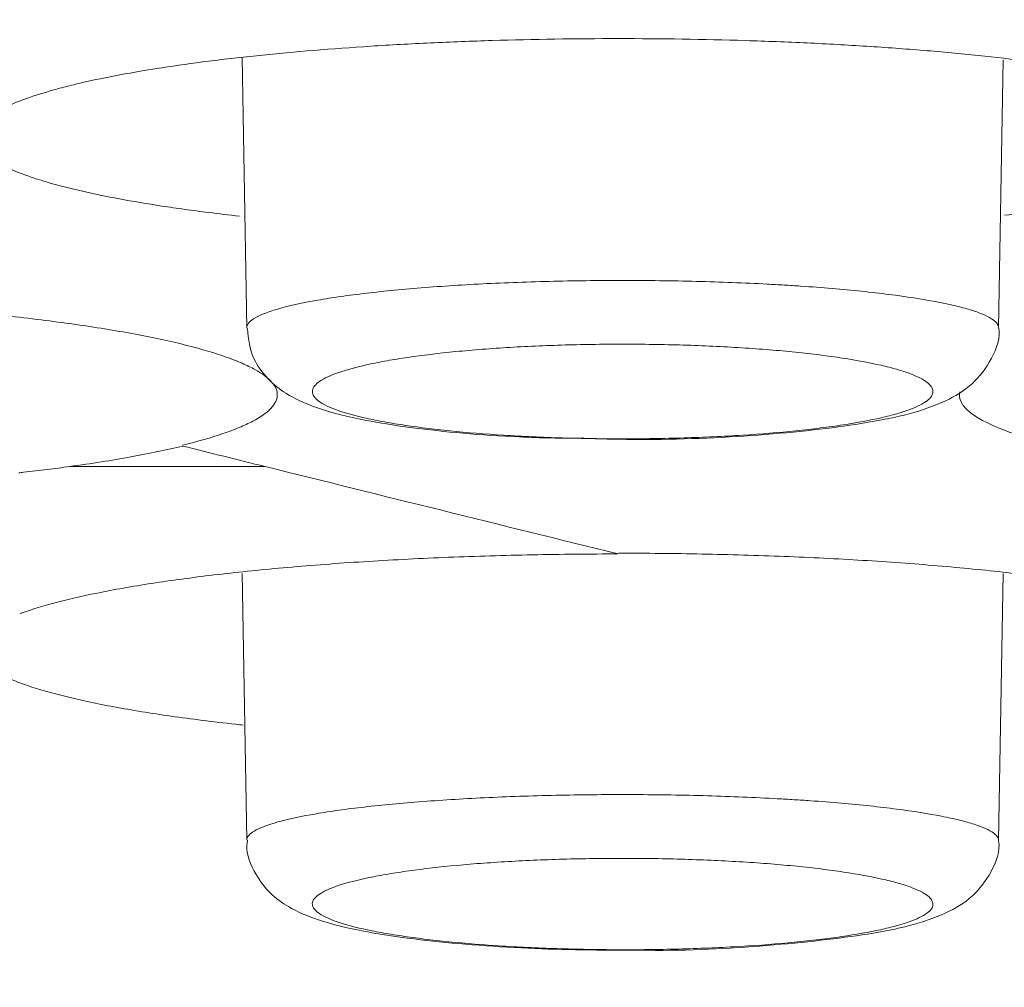
# Model space of a CAD drawing. Units: millimetres. Extents: x 0 to 1189, y 0 to 841.
# Drawn here: x 493 to 493, y 398 to 398 of the extents above; entities that cross this region are included whole.
import ezdxf

# ---------------------------------------------------------------- set-up
doc = ezdxf.new("R2010")
doc.units = ezdxf.units.MM
doc.layers.add('1', color=7, linetype='Continuous', true_color=0xffffff)
doc.styles.add('blockfont', font='simplex.shx')
doc.dimstyles.get("Standard").update_dxf_attribs({"dimtxt": 0.18, "dimasz": 0.18, "dimexe": 0.18, "dimexo": 0.0625, "dimgap": 0.09, "dimtad": 0, "dimtih": 1, "dimtoh": 1, "dimdec": 4, "dimzin": 0, "dimdsep": 46, "dimtxsty": 'Standard', "dimcen": 0.09, "dimadec": 0, "dimazin": 0, "dimtfac": 1, "dimtdec": 4, "dimtofl": 0, "dimtmove": 0, "dimatfit": 3, "dimfxl": 0, "dimtolj": 1, "dimtzin": 0, "dimarcsym": 0})

# ---------------------------------------------------------------- blocks, each defined once
blk = doc.blocks.new('_U6')
at = {"layer": '1', "color": 27, "lineweight": 13}
blk.add_line((418.80019, 341.15531), (418.80019, 424.3797), dxfattribs=at)
at = {"layer": '1', "color": 152, "lineweight": 13}
for p, q in [((459.9941, 406.8797), (417.80019, 406.8797)), ((498.63936, 395.21844), (417.80019, 395.21844))]:
    blk.add_line(p, q, dxfattribs=at)
at = {"layer": '1', "color": 27, "lineweight": 18}
for points in [[(418.80019, 406.8797), (416.92454, 413.8797), (420.67583, 413.87971)], [(418.80019, 395.21844), (420.67583, 388.21844), (416.92454, 388.21843)]]:
    blk.add_solid(points, dxfattribs=at)
at = {"layer": '1', "color": 152, "linetype": 'Continuous', "lineweight": 13, "char_height": 7, "attachment_point": 7, "rotation": 90, "line_spacing_factor": 0.903614, "style": 'blockfont'}
for s, insert in [('\\W0.8274; [1 3/8]', (418.9606, 353.31781)), ('\\W0.7914;35', (418.9606, 342.20531))]:
    blk.add_mtext(s, dxfattribs=dict(at, insert=insert))

msp = doc.modelspace()

# ---------------------------------------------------------------- linework, layer by layer
at = {"layer": '1', "color": 18, "linetype": 'Continuous', "lineweight": 13}
for p, q in [((493.00118, 398.19462), (493.00358, 398.0574)), ((493.00118, 398.19462), (493.00358, 398.0574)), ((493.38544, 398.0574), (493.38782, 398.19372)), ((493.38544, 398.0574), (493.38782, 398.19372)), ((493.00121, 397.93277), (493.00358, 397.79721)), ((493.00121, 397.93277), (493.00358, 397.79721)), ((493.38543, 397.797), (493.3878, 397.93264)), ((493.38543, 397.797), (493.3878, 397.93264))]:
    msp.add_line(p, q, dxfattribs=at)
for points, knots in [([(493.19236, 398.20443), (493.17063, 398.20443), (493.14928, 398.2041), (493.11778, 398.20314), (493.10737, 398.20274), (493.09189, 398.20201), (493.08674, 398.20175), (493.07655, 398.20119), (493.07152, 398.20089), (493.04672, 398.1993), (493.0279, 398.19775), (493.00567, 398.19546), (493.00129, 398.19499), (492.99265, 398.194), (492.98839, 398.19349), (492.97594, 398.19191), (492.96804, 398.19081), (492.9455, 398.18733), (492.93203, 398.18481), (492.91716, 398.18139), (492.91429, 398.18069), (492.90881, 398.17928), (492.90096, 398.17715), (492.88968, 398.17347), (492.88256, 398.17042), (492.87794, 398.16808), (492.87652, 398.16729), (492.87392, 398.16571), (492.87276, 398.16491), (492.86758, 398.16091), (492.86553, 398.15769), (492.86552, 398.15284), (492.86603, 398.15122), (492.86759, 398.14878), (492.86824, 398.14797), (492.8698, 398.14636), (492.87071, 398.14556), (492.87586, 398.1416), (492.88196, 398.13851), (492.89209, 398.13476), (492.89425, 398.13401), (492.89881, 398.13253), (492.90122, 398.1318), (492.90874, 398.12965), (492.91419, 398.12826), (492.93182, 398.12422), (492.94525, 398.12171), (492.96425, 398.11881), (492.96814, 398.11824), (492.97607, 398.11714), (492.9851, 398.11595), (492.9945, 398.11484), (492.99981, 398.11426)], [0, 0, 0, 0, 0.078076, 0.078076, 0.117114, 0.117114, 0.136633, 0.136633, 0.156153, 0.156153, 0.234229, 0.234229, 0.253748, 0.253748, 0.273267, 0.273267, 0.312305, 0.312305, 0.390381, 0.390381, 0.4099, 0.4099, 0.429419, 0.468458, 0.507496, 0.507496, 0.527015, 0.527015, 0.546534, 0.546534, 0.62461, 0.62461, 0.663648, 0.663648, 0.683167, 0.683167, 0.702686, 0.702686, 0.780763, 0.780763, 0.800282, 0.800282, 0.819801, 0.819801, 0.858839, 0.858839, 0.936915, 0.936915, 0.956434, 0.956434, 0.975953, 1, 1, 1, 1]), ([(493.19236, 398.20443), (493.17063, 398.20443), (493.14928, 398.2041), (493.11778, 398.20314), (493.10737, 398.20274), (493.09189, 398.20201), (493.08674, 398.20175), (493.07655, 398.20119), (493.07152, 398.20089), (493.04672, 398.1993), (493.0279, 398.19775), (493.00567, 398.19546), (493.00129, 398.19499), (492.99265, 398.194), (492.98839, 398.19349), (492.97594, 398.19191), (492.96804, 398.19081), (492.9455, 398.18733), (492.93203, 398.18481), (492.91716, 398.18139), (492.91429, 398.18069), (492.90881, 398.17928), (492.90096, 398.17715), (492.88968, 398.17347), (492.88256, 398.17042), (492.87794, 398.16808), (492.87652, 398.16729), (492.87392, 398.16571), (492.87276, 398.16491), (492.86758, 398.16091), (492.86553, 398.15769), (492.86552, 398.15284), (492.86603, 398.15122), (492.86759, 398.14878), (492.86824, 398.14797), (492.8698, 398.14636), (492.87071, 398.14556), (492.87586, 398.1416), (492.88196, 398.13851), (492.89209, 398.13476), (492.89425, 398.13401), (492.89881, 398.13253), (492.90122, 398.1318), (492.90874, 398.12965), (492.91419, 398.12826), (492.93182, 398.12422), (492.94525, 398.12171), (492.96425, 398.11881), (492.96814, 398.11824), (492.97607, 398.11714), (492.9851, 398.11595), (492.9945, 398.11484), (492.99981, 398.11426)], [0, 0, 0, 0, 0.078076, 0.078076, 0.117114, 0.117114, 0.136633, 0.136633, 0.156153, 0.156153, 0.234229, 0.234229, 0.253748, 0.253748, 0.273267, 0.273267, 0.312305, 0.312305, 0.390381, 0.390381, 0.4099, 0.4099, 0.429419, 0.468458, 0.507496, 0.507496, 0.527015, 0.527015, 0.546534, 0.546534, 0.62461, 0.62461, 0.663648, 0.663648, 0.683167, 0.683167, 0.702686, 0.702686, 0.780763, 0.780763, 0.800282, 0.800282, 0.819801, 0.819801, 0.858839, 0.858839, 0.936915, 0.936915, 0.956434, 0.956434, 0.975953, 1, 1, 1, 1]), ([(493.38847, 398.11466), (493.40107, 398.11609), (493.41289, 398.11765), (493.43149, 398.12049), (493.43866, 398.12169), (493.44887, 398.12359), (493.45218, 398.12424), (493.45854, 398.12555), (493.46161, 398.12622), (493.47635, 398.12959), (493.48633, 398.13244), (493.49854, 398.13694), (493.50216, 398.13849), (493.50833, 398.1416), (493.5109, 398.14317), (493.51708, 398.14791), (493.51918, 398.15113), (493.51921, 398.15768), (493.51713, 398.1609), (493.511, 398.16566), (493.50845, 398.16723), (493.50231, 398.17035), (493.4987, 398.17191), (493.48653, 398.17643), (493.47659, 398.1793), (493.45895, 398.18337), (493.45262, 398.18469), (493.439, 398.18725), (493.43183, 398.18847), (493.40929, 398.19195), (493.39288, 398.19403), (493.36615, 398.19679), (493.35685, 398.19766), (493.33792, 398.19922), (493.31859, 398.20063), (493.29848, 398.20175), (493.28309, 398.20247), (493.27791, 398.20269), (493.26746, 398.2031), (493.26217, 398.20328), (493.23558, 398.2041), (493.21409, 398.20443), (493.19236, 398.20443)], [0, 0, 0, 0, 0.057752, 0.057752, 0.097012, 0.097012, 0.116642, 0.116642, 0.136273, 0.136273, 0.214793, 0.214793, 0.254054, 0.254054, 0.293314, 0.293314, 0.371835, 0.371835, 0.450355, 0.450355, 0.489616, 0.489616, 0.528876, 0.528876, 0.607397, 0.607397, 0.646657, 0.646657, 0.685917, 0.685917, 0.764438, 0.764438, 0.803698, 0.803698, 0.842959, 0.882219, 0.882219, 0.901849, 0.901849, 0.921479, 0.921479, 1, 1, 1, 1]), ([(493.38847, 398.11466), (493.40107, 398.11609), (493.41289, 398.11765), (493.43149, 398.12049), (493.43866, 398.12169), (493.44887, 398.12359), (493.45218, 398.12424), (493.45854, 398.12555), (493.46161, 398.12622), (493.47635, 398.12959), (493.48633, 398.13244), (493.49854, 398.13694), (493.50216, 398.13849), (493.50833, 398.1416), (493.5109, 398.14317), (493.51708, 398.14791), (493.51918, 398.15113), (493.51921, 398.15768), (493.51713, 398.1609), (493.511, 398.16566), (493.50845, 398.16723), (493.50231, 398.17035), (493.4987, 398.17191), (493.48653, 398.17643), (493.47659, 398.1793), (493.45895, 398.18337), (493.45262, 398.18469), (493.439, 398.18725), (493.43183, 398.18847), (493.40929, 398.19195), (493.39288, 398.19403), (493.36615, 398.19679), (493.35685, 398.19766), (493.33792, 398.19922), (493.31859, 398.20063), (493.29848, 398.20175), (493.28309, 398.20247), (493.27791, 398.20269), (493.26746, 398.2031), (493.26217, 398.20328), (493.23558, 398.2041), (493.21409, 398.20443), (493.19236, 398.20443)], [0, 0, 0, 0, 0.057752, 0.057752, 0.097012, 0.097012, 0.116642, 0.116642, 0.136273, 0.136273, 0.214793, 0.214793, 0.254054, 0.254054, 0.293314, 0.293314, 0.371835, 0.371835, 0.450355, 0.450355, 0.489616, 0.489616, 0.528876, 0.528876, 0.607397, 0.607397, 0.646657, 0.646657, 0.685917, 0.685917, 0.764438, 0.764438, 0.803698, 0.803698, 0.842959, 0.882219, 0.882219, 0.901849, 0.901849, 0.921479, 0.921479, 1, 1, 1, 1]), ([(493.00358, 398.05738), (493.00358, 398.05742), (493.00357, 398.05747), (493.00359, 398.05908), (493.00481, 398.06064), (493.00844, 398.06294), (493.00995, 398.0637), (493.01359, 398.06522), (493.0157, 398.06596), (493.02283, 398.06813), (493.02866, 398.06952), (493.03905, 398.07148), (493.04281, 398.07213), (493.05075, 398.07335), (493.05493, 398.07393), (493.0681, 398.0756), (493.07772, 398.0766), (493.09344, 398.07793), (493.09884, 398.07834), (493.10985, 398.07909), (493.12112, 398.07976), (493.13289, 398.0803), (493.14491, 398.08076), (493.15107, 398.08096), (493.16956, 398.08142), (493.18199, 398.08158), (493.20078, 398.08158), (493.20709, 398.08154), (493.21967, 398.08138), (493.22588, 398.08126), (493.24427, 398.0808), (493.25622, 398.08034), (493.27076, 398.07957), (493.27365, 398.07941), (493.27934, 398.07907), (493.28774, 398.07853), (493.29573, 398.07792), (493.31121, 398.07661), (493.32084, 398.07561), (493.32974, 398.07448)], [0, 0, 0, 0, 0.00241, 0.00241, 0.085542, 0.085542, 0.127108, 0.127108, 0.168675, 0.168675, 0.251807, 0.251807, 0.293373, 0.293373, 0.33494, 0.33494, 0.418072, 0.418072, 0.459639, 0.459639, 0.501205, 0.542771, 0.542771, 0.584337, 0.584337, 0.66747, 0.66747, 0.709036, 0.709036, 0.750602, 0.750602, 0.833735, 0.833735, 0.854518, 0.854518, 0.875301, 0.916867, 0.916867, 1, 1, 1, 1]), ([(493.00358, 398.05742), (493.00358, 398.05745), (493.00357, 398.05748), (493.00359, 398.05908), (493.00481, 398.06064), (493.00844, 398.06294), (493.00995, 398.0637), (493.01359, 398.06522), (493.0157, 398.06596), (493.02283, 398.06813), (493.02866, 398.06952), (493.03905, 398.07148), (493.04281, 398.07213), (493.05075, 398.07335), (493.05493, 398.07393), (493.0681, 398.0756), (493.07772, 398.0766), (493.09344, 398.07793), (493.09884, 398.07834), (493.10985, 398.07909), (493.12112, 398.07976), (493.13289, 398.0803), (493.14491, 398.08076), (493.15107, 398.08096), (493.16956, 398.08142), (493.18199, 398.08158), (493.20078, 398.08158), (493.20709, 398.08154), (493.21967, 398.08138), (493.22588, 398.08126), (493.24427, 398.0808), (493.25622, 398.08034), (493.27076, 398.07957), (493.27365, 398.07941), (493.27934, 398.07907), (493.28774, 398.07853), (493.29573, 398.07792), (493.31121, 398.07661), (493.32084, 398.07561), (493.32974, 398.07448)], [0, 0, 0, 0, 0.001707, 0.001707, 0.084898, 0.084898, 0.126494, 0.126494, 0.168089, 0.168089, 0.25128, 0.25128, 0.292876, 0.292876, 0.334471, 0.334471, 0.417662, 0.417662, 0.459258, 0.459258, 0.500853, 0.542449, 0.542449, 0.584045, 0.584045, 0.667236, 0.667236, 0.708831, 0.708831, 0.750427, 0.750427, 0.833618, 0.833618, 0.854416, 0.854416, 0.875213, 0.916809, 0.916809, 1, 1, 1, 1]), ([(492.97097, 397.9979), (492.97869, 397.99978), (492.98553, 398.00174), (492.99446, 398.00478), (492.99722, 398.00582), (493.00228, 398.00792), (493.00456, 398.00898), (493.01065, 398.01218), (493.01678, 398.0165), (493.019, 398.02092), (493.01915, 398.02428), (493.01895, 398.02539), (493.01804, 398.02761), (493.01733, 398.02871), (493.01448, 398.032), (493.01161, 398.03417), (493.00581, 398.03739), (493.00363, 398.03845), (492.99876, 398.04057), (492.99609, 398.04162), (492.98741, 398.0447), (492.97408, 398.04866), (492.95725, 398.05234), (492.94327, 398.05498), (492.93841, 398.05584), (492.92837, 398.05749), (492.92318, 398.05829), (492.9071, 398.0606), (492.89572, 398.06203), (492.87763, 398.064), (492.87142, 398.06463), (492.85867, 398.06583), (492.85216, 398.06639), (492.83238, 398.06798), (492.80524, 398.0698), (492.77657, 398.07107), (492.75448, 398.07179), (492.74707, 398.07199), (492.73221, 398.07232), (492.71729, 398.07257), (492.70226, 398.07267), (492.68718, 398.07268), (492.67965, 398.07265), (492.67218, 398.07258)], [0, 0, 0, 0, 0.0625, 0.0625, 0.09375, 0.09375, 0.125, 0.125, 0.1875, 0.25, 0.25, 0.28125, 0.28125, 0.3125, 0.3125, 0.375, 0.375, 0.40625, 0.40625, 0.4375, 0.4375, 0.5, 0.5625, 0.5625, 0.59375, 0.59375, 0.625, 0.625, 0.6875, 0.6875, 0.71875, 0.71875, 0.75, 0.75, 0.8125, 0.875, 0.875, 0.90625, 0.90625, 0.9375, 0.96875, 0.96875, 1, 1, 1, 1]), ([(492.97097, 397.9979), (492.97869, 397.99978), (492.98553, 398.00174), (492.99446, 398.00478), (492.99722, 398.00582), (493.00228, 398.00792), (493.00456, 398.00898), (493.01065, 398.01218), (493.01678, 398.0165), (493.019, 398.02092), (493.01915, 398.02428), (493.01895, 398.02539), (493.01804, 398.02761), (493.01733, 398.02871), (493.01448, 398.032), (493.01161, 398.03417), (493.00581, 398.03739), (493.00363, 398.03845), (492.99876, 398.04057), (492.99609, 398.04162), (492.98741, 398.0447), (492.97408, 398.04866), (492.95725, 398.05234), (492.94327, 398.05498), (492.93841, 398.05584), (492.92837, 398.05749), (492.92318, 398.05829), (492.9071, 398.0606), (492.89572, 398.06203), (492.87763, 398.064), (492.87142, 398.06463), (492.85867, 398.06583), (492.85216, 398.06639), (492.83238, 398.06798), (492.80524, 398.0698), (492.77657, 398.07107), (492.75448, 398.07179), (492.74707, 398.07199), (492.73221, 398.07232), (492.71729, 398.07257), (492.70226, 398.07267), (492.68718, 398.07268), (492.67965, 398.07265), (492.67218, 398.07258)], [0, 0, 0, 0, 0.0625, 0.0625, 0.09375, 0.09375, 0.125, 0.125, 0.1875, 0.25, 0.25, 0.28125, 0.28125, 0.3125, 0.3125, 0.375, 0.375, 0.40625, 0.40625, 0.4375, 0.4375, 0.5, 0.5625, 0.5625, 0.59375, 0.59375, 0.625, 0.625, 0.6875, 0.6875, 0.71875, 0.71875, 0.75, 0.75, 0.8125, 0.875, 0.875, 0.90625, 0.90625, 0.9375, 0.96875, 0.96875, 1, 1, 1, 1]), ([(493.32974, 398.07448), (493.33864, 398.07335), (493.34653, 398.07213), (493.35689, 398.07017), (493.3601, 398.06949), (493.36601, 398.06809), (493.36867, 398.06738), (493.37578, 398.0652), (493.37937, 398.06371), (493.38301, 398.06139), (493.38393, 398.06061), (493.38466, 398.05966), (493.38478, 398.0595), (493.38488, 398.05933)], [0, 0, 0, 0, 0.277387, 0.277387, 0.416081, 0.416081, 0.554775, 0.554775, 0.832162, 0.832162, 0.970856, 0.970856, 1, 1, 1, 1]), ([(493.32974, 398.07448), (493.33864, 398.07335), (493.34653, 398.07213), (493.35689, 398.07017), (493.3601, 398.06949), (493.36601, 398.06809), (493.36867, 398.06738), (493.37578, 398.0652), (493.37937, 398.06371), (493.38301, 398.06139), (493.38393, 398.06061), (493.38514, 398.05904), (493.38544, 398.05826), (493.38544, 398.05747), (493.38544, 398.05746), (493.38544, 398.05744)], [0, 0, 0, 0, 0.249469, 0.249469, 0.374204, 0.374204, 0.498939, 0.498939, 0.748408, 0.748408, 0.873143, 0.873143, 0.997878, 0.997878, 1, 1, 1, 1]), ([(493.00398, 398.05719), (493.00421, 398.05161), (493.00601, 398.0421), (493.01448, 398.03073), (493.02519, 398.0226), (493.04533, 398.01374), (493.0806, 398.00689), (493.13218, 398.00196), (493.16348, 398.00142), (493.17478, 398.00142)], [0, 0, 0, 0, 0.071823, 0.138478, 0.211491, 0.325461, 0.628519, 0.871577, 1, 1, 1, 1]), ([(493.00398, 398.05719), (493.00421, 398.05161), (493.00601, 398.0421), (493.01448, 398.03073), (493.02519, 398.0226), (493.04533, 398.01374), (493.0806, 398.00689), (493.13218, 398.00196), (493.16348, 398.00142), (493.17478, 398.00142)], [0, 0, 0, 0, 0.071823, 0.138478, 0.211491, 0.325461, 0.628519, 0.871577, 1, 1, 1, 1]), ([(493.17478, 398.00142), (493.18537, 398.001), (493.21644, 398.00035), (493.26901, 398.0028), (493.32293, 398.00921), (493.35163, 398.0162), (493.37147, 398.02723), (493.38195, 398.04053), (493.38663, 398.05273), (493.38538, 398.05814), (493.38536, 398.05824)], [0, 0, 0, 0, 0.106796, 0.317868, 0.531925, 0.76587, 0.857957, 0.931677, 0.998757, 1, 1, 1, 1]), ([(493.17478, 398.00142), (493.18537, 398.001), (493.21644, 398.00035), (493.26901, 398.0028), (493.32293, 398.00921), (493.35163, 398.0162), (493.37147, 398.02723), (493.38195, 398.04053), (493.38663, 398.05273), (493.38538, 398.05814), (493.38536, 398.05824)], [0, 0, 0, 0, 0.106796, 0.317868, 0.531925, 0.76587, 0.857957, 0.931677, 0.998757, 1, 1, 1, 1]), ([(493.30617, 398.04211), (493.3025, 398.04268), (493.29864, 398.04321), (493.29067, 398.04422), (493.2824, 398.04516), (493.27357, 398.04597), (493.26446, 398.04672), (493.25973, 398.04706), (493.24531, 398.04798), (493.23542, 398.04843), (493.22021, 398.0489), (493.21508, 398.04901), (493.20467, 398.04917), (493.19946, 398.04921), (493.18393, 398.04921), (493.17365, 398.04905), (493.15837, 398.04858), (493.15327, 398.04838), (493.14334, 398.04792), (493.13363, 398.04738), (493.12433, 398.0467), (493.11524, 398.04595), (493.11079, 398.04554), (493.09782, 398.0442), (493.0899, 398.0432), (493.07905, 398.04153), (493.07561, 398.04095), (493.06908, 398.03972), (493.06599, 398.03908), (493.05745, 398.03711), (493.05266, 398.03573), (493.04681, 398.03356), (493.04508, 398.03281), (493.0421, 398.0313), (493.04086, 398.03054), (493.0379, 398.02824), (493.0369, 398.02669), (493.0369, 398.02434), (493.03716, 398.02355), (493.03817, 398.02199), (493.03967, 398.02045), (493.04214, 398.01893), (493.0451, 398.01744), (493.04683, 398.0167), (493.05275, 398.01451), (493.05757, 398.01313), (493.06607, 398.01118), (493.06912, 398.01055), (493.07566, 398.00933), (493.07916, 398.00874), (493.08647, 398.00762), (493.0903, 398.00709), (493.09832, 398.00609), (493.10252, 398.00561), (493.11541, 398.0043), (493.12449, 398.00356), (493.13883, 398.00265), (493.14376, 398.00238), (493.15373, 398.00192), (493.15876, 398.00173), (493.17396, 398.00127), (493.18425, 398.00112), (493.19992, 398.00112), (493.20514, 398.00116), (493.21545, 398.00132), (493.22566, 398.00155), (493.23568, 398.00194), (493.2456, 398.0024), (493.25054, 398.00267), (493.26491, 398.00359), (493.27397, 398.00433), (493.2868, 398.00564), (493.29095, 398.00612), (493.29898, 398.00713), (493.30279, 398.00766), (493.31366, 398.00933), (493.32013, 398.01054), (493.32869, 398.0125), (493.33135, 398.01318), (493.33617, 398.01457), (493.33835, 398.01528), (493.34417, 398.01744), (493.34714, 398.01893), (493.35114, 398.02203), (493.35212, 398.02358), (493.35211, 398.02592), (493.35186, 398.0267), (493.35085, 398.02826), (493.35009, 398.02904), (493.34709, 398.03135), (493.34413, 398.03285), (493.33827, 398.03502), (493.33608, 398.03573), (493.33121, 398.03713), (493.32856, 398.03781), (493.32002, 398.03977), (493.31352, 398.04099), (493.30617, 398.04211)], [0, 0, 0, 0, 0.015625, 0.015625, 0.03125, 0.046875, 0.046875, 0.0625, 0.0625, 0.09375, 0.09375, 0.109375, 0.109375, 0.125, 0.125, 0.15625, 0.15625, 0.171875, 0.171875, 0.1875, 0.203125, 0.203125, 0.21875, 0.21875, 0.25, 0.25, 0.265625, 0.265625, 0.28125, 0.28125, 0.3125, 0.3125, 0.328125, 0.328125, 0.34375, 0.34375, 0.375, 0.375, 0.390625, 0.390625, 0.40625, 0.421875, 0.421875, 0.4375, 0.4375, 0.46875, 0.46875, 0.484375, 0.484375, 0.5, 0.5, 0.515625, 0.515625, 0.53125, 0.53125, 0.5625, 0.5625, 0.578125, 0.578125, 0.59375, 0.59375, 0.625, 0.625, 0.640625, 0.640625, 0.65625, 0.671875, 0.671875, 0.6875, 0.6875, 0.71875, 0.71875, 0.734375, 0.734375, 0.75, 0.75, 0.78125, 0.78125, 0.796875, 0.796875, 0.8125, 0.8125, 0.84375, 0.84375, 0.875, 0.875, 0.890625, 0.890625, 0.90625, 0.90625, 0.9375, 0.9375, 0.953125, 0.953125, 0.96875, 0.96875, 1, 1, 1, 1]), ([(493.30617, 398.04211), (493.3025, 398.04268), (493.29864, 398.04321), (493.29067, 398.04422), (493.2824, 398.04516), (493.27357, 398.04597), (493.26446, 398.04672), (493.25973, 398.04706), (493.24531, 398.04798), (493.23542, 398.04843), (493.22021, 398.0489), (493.21508, 398.04901), (493.20467, 398.04917), (493.19946, 398.04921), (493.18393, 398.04921), (493.17365, 398.04905), (493.15837, 398.04858), (493.15327, 398.04838), (493.14334, 398.04792), (493.13363, 398.04738), (493.12433, 398.0467), (493.11524, 398.04595), (493.11079, 398.04554), (493.09782, 398.0442), (493.0899, 398.0432), (493.07905, 398.04153), (493.07561, 398.04095), (493.06908, 398.03972), (493.06599, 398.03908), (493.05745, 398.03711), (493.05266, 398.03573), (493.04681, 398.03356), (493.04508, 398.03281), (493.0421, 398.0313), (493.04086, 398.03054), (493.0379, 398.02824), (493.0369, 398.02669), (493.0369, 398.02434), (493.03716, 398.02355), (493.03817, 398.02199), (493.03967, 398.02045), (493.04214, 398.01893), (493.0451, 398.01744), (493.04683, 398.0167), (493.05275, 398.01451), (493.05757, 398.01313), (493.06607, 398.01118), (493.06912, 398.01055), (493.07566, 398.00933), (493.07916, 398.00874), (493.08647, 398.00762), (493.0903, 398.00709), (493.09832, 398.00609), (493.10252, 398.00561), (493.11541, 398.0043), (493.12449, 398.00356), (493.13883, 398.00265), (493.14376, 398.00238), (493.15373, 398.00192), (493.15876, 398.00173), (493.17396, 398.00127), (493.18425, 398.00112), (493.19992, 398.00112), (493.20514, 398.00116), (493.21545, 398.00132), (493.22566, 398.00155), (493.23568, 398.00194), (493.2456, 398.0024), (493.25054, 398.00267), (493.26491, 398.00359), (493.27397, 398.00433), (493.2868, 398.00564), (493.29095, 398.00612), (493.29898, 398.00713), (493.30279, 398.00766), (493.31366, 398.00933), (493.32013, 398.01054), (493.32869, 398.0125), (493.33135, 398.01318), (493.33617, 398.01457), (493.33835, 398.01528), (493.34417, 398.01744), (493.34714, 398.01893), (493.35114, 398.02203), (493.35212, 398.02358), (493.35211, 398.02592), (493.35186, 398.0267), (493.35085, 398.02826), (493.35009, 398.02904), (493.34709, 398.03135), (493.34413, 398.03285), (493.33827, 398.03502), (493.33608, 398.03573), (493.33121, 398.03713), (493.32856, 398.03781), (493.32002, 398.03977), (493.31352, 398.04099), (493.30617, 398.04211)], [0, 0, 0, 0, 0.015625, 0.015625, 0.03125, 0.046875, 0.046875, 0.0625, 0.0625, 0.09375, 0.09375, 0.109375, 0.109375, 0.125, 0.125, 0.15625, 0.15625, 0.171875, 0.171875, 0.1875, 0.203125, 0.203125, 0.21875, 0.21875, 0.25, 0.25, 0.265625, 0.265625, 0.28125, 0.28125, 0.3125, 0.3125, 0.328125, 0.328125, 0.34375, 0.34375, 0.375, 0.375, 0.390625, 0.390625, 0.40625, 0.421875, 0.421875, 0.4375, 0.4375, 0.46875, 0.46875, 0.484375, 0.484375, 0.5, 0.5, 0.515625, 0.515625, 0.53125, 0.53125, 0.5625, 0.5625, 0.578125, 0.578125, 0.59375, 0.59375, 0.625, 0.625, 0.640625, 0.640625, 0.65625, 0.671875, 0.671875, 0.6875, 0.6875, 0.71875, 0.71875, 0.734375, 0.734375, 0.75, 0.75, 0.78125, 0.78125, 0.796875, 0.796875, 0.8125, 0.8125, 0.84375, 0.84375, 0.875, 0.875, 0.890625, 0.890625, 0.90625, 0.90625, 0.9375, 0.9375, 0.953125, 0.953125, 0.96875, 0.96875, 1, 1, 1, 1]), ([(493.36569, 398.02504), (493.36558, 398.02453), (493.36553, 398.02402), (493.36552, 398.02191), (493.36603, 398.02032), (493.3676, 398.01791), (493.36825, 398.01712), (493.36981, 398.01553), (493.37071, 398.01475), (493.37586, 398.01084), (493.38197, 398.0078), (493.39211, 398.00411), (493.39426, 398.00338), (493.39883, 398.00192), (493.40123, 398.0012), (493.40876, 397.99908), (493.41421, 397.99771), (493.43184, 397.99374), (493.44528, 397.99127), (493.46427, 397.98841), (493.46817, 397.98785), (493.4761, 397.98677), (493.48511, 397.9856), (493.4945, 397.98452), (493.49978, 397.98394)], [0, 0, 0, 0, 0.032496, 0.032496, 0.133131, 0.133131, 0.183448, 0.183448, 0.233765, 0.233765, 0.435035, 0.435035, 0.485352, 0.485352, 0.53567, 0.53567, 0.636305, 0.636305, 0.837574, 0.837574, 0.887892, 0.887892, 0.938209, 1, 1, 1, 1]), ([(493.36569, 398.02504), (493.36558, 398.02453), (493.36553, 398.02402), (493.36552, 398.02191), (493.36603, 398.02032), (493.3676, 398.01791), (493.36825, 398.01712), (493.36981, 398.01553), (493.37071, 398.01475), (493.37586, 398.01084), (493.38197, 398.0078), (493.39211, 398.00411), (493.39426, 398.00338), (493.39883, 398.00192), (493.40123, 398.0012), (493.40876, 397.99908), (493.41421, 397.99771), (493.43184, 397.99374), (493.44528, 397.99127), (493.46427, 397.98841), (493.46817, 397.98785), (493.4761, 397.98677), (493.48511, 397.9856), (493.4945, 397.98452), (493.49978, 397.98394)], [0, 0, 0, 0, 0.032496, 0.032496, 0.133131, 0.133131, 0.183448, 0.183448, 0.233765, 0.233765, 0.435035, 0.435035, 0.485352, 0.485352, 0.53567, 0.53567, 0.636305, 0.636305, 0.837574, 0.837574, 0.887892, 0.887892, 0.938209, 1, 1, 1, 1]), ([(492.91353, 397.98704), (492.90981, 397.98653), (492.90601, 397.98603), (492.89821, 397.98506), (492.89422, 397.98459), (492.88937, 397.98404), (492.88855, 397.98395), (492.88773, 397.98386)], [0, 0, 0, 0, 0.454034, 0.454034, 0.908068, 0.908068, 1, 1, 1, 1]), ([(492.91353, 397.98704), (492.90981, 397.98653), (492.90601, 397.98603), (492.89821, 397.98506), (492.89422, 397.98459), (492.88937, 397.98404), (492.88855, 397.98395), (492.88773, 397.98386)], [0, 0, 0, 0, 0.454034, 0.454034, 0.908068, 0.908068, 1, 1, 1, 1]), ([(492.88865, 397.91238), (492.88876, 397.91242), (492.88887, 397.91247), (492.89434, 397.91447), (492.90672, 397.91825), (492.92229, 397.92175), (492.93518, 397.92427), (492.93968, 397.9251), (492.9491, 397.92671), (492.954, 397.92749), (492.9691, 397.92975), (492.99045, 397.93255), (493.0142, 397.93492), (493.03293, 397.93654), (493.03933, 397.93706), (493.05225, 397.93801), (493.05879, 397.93845), (493.07866, 397.93968), (493.09223, 397.94037), (493.11306, 397.94121), (493.12009, 397.94146), (493.13432, 397.94188), (493.14152, 397.94206), (493.16314, 397.94249), (493.17764, 397.94264), (493.19222, 397.94264)], [0, 0, 0, 0, 0.00227, 0.00227, 0.113129, 0.223988, 0.223988, 0.279417, 0.279417, 0.334846, 0.334846, 0.445705, 0.556564, 0.556564, 0.611994, 0.611994, 0.667423, 0.667423, 0.778282, 0.778282, 0.833712, 0.833712, 0.889141, 0.889141, 1, 1, 1, 1]), ([(492.88865, 397.91238), (492.88876, 397.91242), (492.88887, 397.91247), (492.89434, 397.91447), (492.90672, 397.91825), (492.92229, 397.92175), (492.93518, 397.92427), (492.93968, 397.9251), (492.9491, 397.92671), (492.954, 397.92749), (492.9691, 397.92975), (492.99045, 397.93255), (493.0142, 397.93492), (493.03293, 397.93654), (493.03933, 397.93706), (493.05225, 397.93801), (493.05879, 397.93845), (493.07866, 397.93968), (493.09223, 397.94037), (493.11306, 397.94121), (493.12009, 397.94146), (493.13432, 397.94188), (493.14152, 397.94206), (493.16314, 397.94249), (493.17764, 397.94264), (493.19222, 397.94264)], [0, 0, 0, 0, 0.00227, 0.00227, 0.113129, 0.223988, 0.223988, 0.279417, 0.279417, 0.334846, 0.334846, 0.445705, 0.556564, 0.556564, 0.611994, 0.611994, 0.667423, 0.667423, 0.778282, 0.778282, 0.833712, 0.833712, 0.889141, 0.889141, 1, 1, 1, 1]), ([(493.48092, 397.87199), (493.48745, 397.8738), (493.4932, 397.87567), (493.50063, 397.87858), (493.50291, 397.87957), (493.50699, 397.88154), (493.50881, 397.88254), (493.5136, 397.88553), (493.51592, 397.88755), (493.51808, 397.89062), (493.51859, 397.89165), (493.51914, 397.89371), (493.5192, 397.89475), (493.51868, 397.89786), (493.5162, 397.90196), (493.51025, 397.90598), (493.50445, 397.90896), (493.50229, 397.90995), (493.49753, 397.91191), (493.49495, 397.91287), (493.48661, 397.91572), (493.47393, 397.91939), (493.45813, 397.92281), (493.44507, 397.92528), (493.44052, 397.92608), (493.43115, 397.92764), (493.42631, 397.92839), (493.41135, 397.93057), (493.40078, 397.93192), (493.38402, 397.93381), (493.37829, 397.93441), (493.36651, 397.93556), (493.36044, 397.93612), (493.34202, 397.93768), (493.31677, 397.9395), (493.29016, 397.94084), (493.26969, 397.94165), (493.26276, 397.94189), (493.24882, 397.9423), (493.24182, 397.94247), (493.22075, 397.94288), (493.2066, 397.94302), (493.19236, 397.94302)], [0, 0, 0, 0, 0.0625, 0.0625, 0.09375, 0.09375, 0.125, 0.125, 0.1875, 0.1875, 0.21875, 0.21875, 0.25, 0.25, 0.3125, 0.375, 0.375, 0.40625, 0.40625, 0.4375, 0.4375, 0.5, 0.5625, 0.5625, 0.59375, 0.59375, 0.625, 0.625, 0.6875, 0.6875, 0.71875, 0.71875, 0.75, 0.75, 0.8125, 0.875, 0.875, 0.90625, 0.90625, 0.9375, 0.9375, 1, 1, 1, 1]), ([(493.48092, 397.87199), (493.48745, 397.8738), (493.4932, 397.87567), (493.50063, 397.87858), (493.50291, 397.87957), (493.50699, 397.88154), (493.50881, 397.88254), (493.5136, 397.88553), (493.51592, 397.88755), (493.51808, 397.89062), (493.51859, 397.89165), (493.51914, 397.89371), (493.5192, 397.89475), (493.51868, 397.89786), (493.5162, 397.90196), (493.51025, 397.90598), (493.50445, 397.90896), (493.50229, 397.90995), (493.49753, 397.91191), (493.49495, 397.91287), (493.48661, 397.91572), (493.47393, 397.91939), (493.45813, 397.92281), (493.44507, 397.92528), (493.44052, 397.92608), (493.43115, 397.92764), (493.42631, 397.92839), (493.41135, 397.93057), (493.40078, 397.93192), (493.38402, 397.93381), (493.37829, 397.93441), (493.36651, 397.93556), (493.36044, 397.93612), (493.34202, 397.93768), (493.31677, 397.9395), (493.29016, 397.94084), (493.26969, 397.94165), (493.26276, 397.94189), (493.24882, 397.9423), (493.24182, 397.94247), (493.22075, 397.94288), (493.2066, 397.94302), (493.19236, 397.94302)], [0, 0, 0, 0, 0.0625, 0.0625, 0.09375, 0.09375, 0.125, 0.125, 0.1875, 0.1875, 0.21875, 0.21875, 0.25, 0.25, 0.3125, 0.375, 0.375, 0.40625, 0.40625, 0.4375, 0.4375, 0.5, 0.5625, 0.5625, 0.59375, 0.59375, 0.625, 0.625, 0.6875, 0.6875, 0.71875, 0.71875, 0.75, 0.75, 0.8125, 0.875, 0.875, 0.90625, 0.90625, 0.9375, 0.9375, 1, 1, 1, 1]), ([(493.00183, 397.8557), (493.00053, 397.85584), (492.99923, 397.85598), (492.98633, 397.8574), (492.96447, 397.86014), (492.94523, 397.86328), (492.93181, 397.86577), (492.92749, 397.86663), (492.91932, 397.86838), (492.91545, 397.86926), (492.90446, 397.87197), (492.89797, 397.87384), (492.8895, 397.87672), (492.88688, 397.8777), (492.88208, 397.87969), (492.87988, 397.8807), (492.87402, 397.88374), (492.8681, 397.88783), (492.86584, 397.89199), (492.86558, 397.8948), (492.86563, 397.89552), (492.86578, 397.89623)], [0, 0, 0, 0, 0.014898, 0.014898, 0.149127, 0.283355, 0.283355, 0.35047, 0.35047, 0.417584, 0.417584, 0.551812, 0.551812, 0.618927, 0.618927, 0.686041, 0.686041, 0.82027, 0.954498, 0.954498, 1, 1, 1, 1]), ([(493.00183, 397.8557), (493.00053, 397.85584), (492.99923, 397.85598), (492.98633, 397.8574), (492.96447, 397.86014), (492.94523, 397.86328), (492.93181, 397.86577), (492.92749, 397.86663), (492.91932, 397.86838), (492.91545, 397.86926), (492.90446, 397.87197), (492.89797, 397.87384), (492.8895, 397.87672), (492.88688, 397.8777), (492.88208, 397.87969), (492.87988, 397.8807), (492.87402, 397.88374), (492.8681, 397.88783), (492.86584, 397.89199), (492.86558, 397.8948), (492.86563, 397.89552), (492.86578, 397.89623)], [0, 0, 0, 0, 0.014898, 0.014898, 0.149127, 0.283355, 0.283355, 0.35047, 0.35047, 0.417584, 0.417584, 0.551812, 0.551812, 0.618927, 0.618927, 0.686041, 0.686041, 0.82027, 0.954498, 0.954498, 1, 1, 1, 1]), ([(493.00358, 397.79722), (493.00358, 397.79747), (493.00361, 397.79772), (493.00405, 397.79948), (493.00564, 397.80097), (493.0098, 397.80317), (493.01149, 397.8039), (493.01548, 397.80534), (493.01777, 397.80605), (493.02541, 397.80812), (493.03157, 397.80942), (493.04241, 397.81127), (493.04632, 397.81188), (493.05455, 397.81302), (493.05886, 397.81357), (493.07243, 397.81512), (493.08228, 397.81605), (493.10366, 397.81767), (493.11487, 397.81835), (493.13235, 397.81916), (493.13829, 397.81939), (493.15042, 397.81979), (493.15663, 397.81995), (493.17521, 397.82033), (493.18767, 397.82043), (493.20644, 397.82036), (493.21274, 397.8203), (493.22527, 397.8201), (493.23145, 397.81996), (493.24971, 397.81944), (493.26155, 397.81895), (493.27589, 397.81816), (493.27875, 397.81799), (493.28435, 397.81764), (493.29262, 397.81709), (493.30046, 397.81647), (493.31562, 397.81515), (493.32501, 397.81415), (493.33364, 397.81303)], [0, 0, 0, 0, 0.013439, 0.013439, 0.095652, 0.095652, 0.136759, 0.136759, 0.177866, 0.177866, 0.260079, 0.260079, 0.301186, 0.301186, 0.342293, 0.342293, 0.424506, 0.424506, 0.506719, 0.506719, 0.547826, 0.547826, 0.588933, 0.588933, 0.671146, 0.671146, 0.712253, 0.712253, 0.75336, 0.75336, 0.835573, 0.835573, 0.856126, 0.856126, 0.87668, 0.917787, 0.917787, 1, 1, 1, 1]), ([(493.00358, 397.79722), (493.00358, 397.79747), (493.00361, 397.79772), (493.00405, 397.79948), (493.00564, 397.80097), (493.0098, 397.80317), (493.01149, 397.8039), (493.01548, 397.80534), (493.01777, 397.80605), (493.02541, 397.80812), (493.03157, 397.80942), (493.04241, 397.81127), (493.04632, 397.81188), (493.05455, 397.81302), (493.05886, 397.81357), (493.07243, 397.81512), (493.08228, 397.81605), (493.10366, 397.81767), (493.11487, 397.81835), (493.13235, 397.81916), (493.13829, 397.81939), (493.15042, 397.81979), (493.15663, 397.81995), (493.17521, 397.82033), (493.18767, 397.82043), (493.20644, 397.82036), (493.21274, 397.8203), (493.22527, 397.8201), (493.23145, 397.81996), (493.24971, 397.81944), (493.26155, 397.81895), (493.27589, 397.81816), (493.27875, 397.81799), (493.28435, 397.81764), (493.29262, 397.81709), (493.30046, 397.81647), (493.31562, 397.81515), (493.32501, 397.81415), (493.33364, 397.81303)], [0, 0, 0, 0, 0.013439, 0.013439, 0.095652, 0.095652, 0.136759, 0.136759, 0.177866, 0.177866, 0.260079, 0.260079, 0.301186, 0.301186, 0.342293, 0.342293, 0.424506, 0.424506, 0.506719, 0.506719, 0.547826, 0.547826, 0.588933, 0.588933, 0.671146, 0.671146, 0.712253, 0.712253, 0.75336, 0.75336, 0.835573, 0.835573, 0.856126, 0.856126, 0.87668, 0.917787, 0.917787, 1, 1, 1, 1]), ([(493.33364, 397.81303), (493.34228, 397.8119), (493.34988, 397.8107), (493.35977, 397.80876), (493.36282, 397.80809), (493.3684, 397.80672), (493.3709, 397.80602), (493.37749, 397.80389), (493.38073, 397.80243), (493.38383, 397.80018), (493.38457, 397.79941), (493.38528, 397.79814), (493.38542, 397.79763), (493.38543, 397.79712)], [0, 0, 0, 0, 0.26059, 0.26059, 0.390885, 0.390885, 0.52118, 0.52118, 0.78177, 0.78177, 0.912065, 0.912065, 1, 1, 1, 1]), ([(493.33364, 397.81303), (493.34228, 397.8119), (493.34988, 397.8107), (493.35977, 397.80876), (493.36282, 397.80809), (493.3684, 397.80672), (493.3709, 397.80602), (493.37749, 397.80389), (493.38073, 397.80243), (493.38383, 397.80018), (493.38457, 397.79941), (493.38528, 397.79814), (493.38542, 397.79763), (493.38543, 397.79712)], [0, 0, 0, 0, 0.26059, 0.26059, 0.390885, 0.390885, 0.52118, 0.52118, 0.78177, 0.78177, 0.912065, 0.912065, 1, 1, 1, 1]), ([(493.00401, 397.79722), (493.00386, 397.79644), (493.00298, 397.79051), (493.00752, 397.77992), (493.01566, 397.76946), (493.0268, 397.76173), (493.04669, 397.7537), (493.08223, 397.74698), (493.14077, 397.74199), (493.17968, 397.7413), (493.19948, 397.74143)], [0, 0, 0, 0, 0.009903, 0.07629, 0.13455, 0.201662, 0.311154, 0.578192, 0.798271, 1, 1, 1, 1]), ([(493.00401, 397.79722), (493.00386, 397.79644), (493.00298, 397.79051), (493.00752, 397.77992), (493.01566, 397.76946), (493.0268, 397.76173), (493.04669, 397.7537), (493.08223, 397.74698), (493.14077, 397.74199), (493.17968, 397.7413), (493.19948, 397.74143)], [0, 0, 0, 0, 0.009903, 0.07629, 0.13455, 0.201662, 0.311154, 0.578192, 0.798271, 1, 1, 1, 1]), ([(493.19948, 397.74143), (493.20201, 397.74137), (493.22527, 397.74091), (493.26967, 397.74334), (493.32339, 397.7494), (493.35166, 397.7561), (493.37141, 397.76694), (493.38181, 397.77996), (493.3865, 397.79197), (493.38531, 397.79747), (493.38524, 397.79774)], [0, 0, 0, 0, 0.028049, 0.258526, 0.492142, 0.747231, 0.847052, 0.925036, 0.996354, 1, 1, 1, 1]), ([(493.19948, 397.74143), (493.20201, 397.74137), (493.22527, 397.74091), (493.26967, 397.74334), (493.32339, 397.7494), (493.35166, 397.7561), (493.37141, 397.76694), (493.38181, 397.77996), (493.3865, 397.79197), (493.38531, 397.79747), (493.38524, 397.79774)], [0, 0, 0, 0, 0.028049, 0.258526, 0.492142, 0.747231, 0.847052, 0.925036, 0.996354, 1, 1, 1, 1]), ([(493.30939, 397.78063), (493.30583, 397.78119), (493.30208, 397.78173), (493.2943, 397.78273), (493.28622, 397.78368), (493.27756, 397.7845), (493.2686, 397.78527), (493.26394, 397.78562), (493.2497, 397.78657), (493.23992, 397.78706), (493.22482, 397.78757), (493.21971, 397.78771), (493.20934, 397.78791), (493.20414, 397.78797), (493.18862, 397.78804), (493.17832, 397.78793), (493.16296, 397.78755), (493.15783, 397.78739), (493.14781, 397.78698), (493.13799, 397.78651), (493.12856, 397.7859), (493.11933, 397.78523), (493.1148, 397.78485), (493.10158, 397.78363), (493.09346, 397.7827), (493.08228, 397.78114), (493.07873, 397.7806), (493.07196, 397.77945), (493.06874, 397.77885), (493.05982, 397.77699), (493.05476, 397.77569), (493.04848, 397.77363), (493.04661, 397.77292), (493.04333, 397.77148), (493.04195, 397.77075), (493.03854, 397.76855), (493.03724, 397.76706), (493.03679, 397.7648), (493.03689, 397.76403), (493.0376, 397.76253), (493.0388, 397.76103), (493.04098, 397.75957), (493.04365, 397.75811), (493.04524, 397.75739), (493.05073, 397.75525), (493.05528, 397.7539), (493.06341, 397.75197), (493.06634, 397.75135), (493.07264, 397.75014), (493.07601, 397.74955), (493.08311, 397.74844), (493.08683, 397.74791), (493.09465, 397.7469), (493.09875, 397.74642), (493.11138, 397.74508), (493.12031, 397.74432), (493.13446, 397.74337), (493.13933, 397.74308), (493.1492, 397.74259), (493.15419, 397.74238), (493.16929, 397.74185), (493.17953, 397.74165), (493.19519, 397.74157), (493.20042, 397.74158), (493.21075, 397.74168), (493.221, 397.74185), (493.23109, 397.74217), (493.2411, 397.74257), (493.24609, 397.7428), (493.26063, 397.74361), (493.26984, 397.74428), (493.28292, 397.74549), (493.28716, 397.74592), (493.29538, 397.74686), (493.29931, 397.74735), (493.3105, 397.74891), (493.31721, 397.75005), (493.32615, 397.7519), (493.32894, 397.75255), (493.33404, 397.75387), (493.33635, 397.75454), (493.3426, 397.7566), (493.34585, 397.75804), (493.35046, 397.76101), (493.35174, 397.76251), (493.35218, 397.76477), (493.35208, 397.76553), (493.35138, 397.76704), (493.35077, 397.7678), (493.34821, 397.77005), (493.34554, 397.77151), (493.34011, 397.77363), (493.33805, 397.77433), (493.33345, 397.7757), (493.33094, 397.77637), (493.32278, 397.7783), (493.31651, 397.77951), (493.30939, 397.78063)], [0, 0, 0, 0, 0.015625, 0.015625, 0.03125, 0.046875, 0.046875, 0.0625, 0.0625, 0.09375, 0.09375, 0.109375, 0.109375, 0.125, 0.125, 0.15625, 0.15625, 0.171875, 0.171875, 0.1875, 0.203125, 0.203125, 0.21875, 0.21875, 0.25, 0.25, 0.265625, 0.265625, 0.28125, 0.28125, 0.3125, 0.3125, 0.328125, 0.328125, 0.34375, 0.34375, 0.375, 0.375, 0.390625, 0.390625, 0.40625, 0.421875, 0.421875, 0.4375, 0.4375, 0.46875, 0.46875, 0.484375, 0.484375, 0.5, 0.5, 0.515625, 0.515625, 0.53125, 0.53125, 0.5625, 0.5625, 0.578125, 0.578125, 0.59375, 0.59375, 0.625, 0.625, 0.640625, 0.640625, 0.65625, 0.671875, 0.671875, 0.6875, 0.6875, 0.71875, 0.71875, 0.734375, 0.734375, 0.75, 0.75, 0.78125, 0.78125, 0.796875, 0.796875, 0.8125, 0.8125, 0.84375, 0.84375, 0.875, 0.875, 0.890625, 0.890625, 0.90625, 0.90625, 0.9375, 0.9375, 0.953125, 0.953125, 0.96875, 0.96875, 1, 1, 1, 1]), ([(493.30939, 397.78063), (493.30583, 397.78119), (493.30208, 397.78173), (493.2943, 397.78273), (493.28622, 397.78368), (493.27756, 397.7845), (493.2686, 397.78527), (493.26394, 397.78562), (493.2497, 397.78657), (493.23992, 397.78706), (493.22482, 397.78757), (493.21971, 397.78771), (493.20934, 397.78791), (493.20414, 397.78797), (493.18862, 397.78804), (493.17832, 397.78793), (493.16296, 397.78755), (493.15783, 397.78739), (493.14781, 397.78698), (493.13799, 397.78651), (493.12856, 397.7859), (493.11933, 397.78523), (493.1148, 397.78485), (493.10158, 397.78363), (493.09346, 397.7827), (493.08228, 397.78114), (493.07873, 397.7806), (493.07196, 397.77945), (493.06874, 397.77885), (493.05982, 397.77699), (493.05476, 397.77569), (493.04848, 397.77363), (493.04661, 397.77292), (493.04333, 397.77148), (493.04195, 397.77075), (493.03854, 397.76855), (493.03724, 397.76706), (493.03679, 397.7648), (493.03689, 397.76403), (493.0376, 397.76253), (493.0388, 397.76103), (493.04098, 397.75957), (493.04365, 397.75811), (493.04524, 397.75739), (493.05073, 397.75525), (493.05528, 397.7539), (493.06341, 397.75197), (493.06634, 397.75135), (493.07264, 397.75014), (493.07601, 397.74955), (493.08311, 397.74844), (493.08683, 397.74791), (493.09465, 397.7469), (493.09875, 397.74642), (493.11138, 397.74508), (493.12031, 397.74432), (493.13446, 397.74337), (493.13933, 397.74308), (493.1492, 397.74259), (493.15419, 397.74238), (493.16929, 397.74185), (493.17953, 397.74165), (493.19519, 397.74157), (493.20042, 397.74158), (493.21075, 397.74168), (493.221, 397.74185), (493.23109, 397.74217), (493.2411, 397.74257), (493.24609, 397.7428), (493.26063, 397.74361), (493.26984, 397.74428), (493.28292, 397.74549), (493.28716, 397.74592), (493.29538, 397.74686), (493.29931, 397.74735), (493.3105, 397.74891), (493.31721, 397.75005), (493.32615, 397.7519), (493.32894, 397.75255), (493.33404, 397.75387), (493.33635, 397.75454), (493.3426, 397.7566), (493.34585, 397.75804), (493.35046, 397.76101), (493.35174, 397.76251), (493.35218, 397.76477), (493.35208, 397.76553), (493.35138, 397.76704), (493.35077, 397.7678), (493.34821, 397.77005), (493.34554, 397.77151), (493.34011, 397.77363), (493.33805, 397.77433), (493.33345, 397.7757), (493.33094, 397.77637), (493.32278, 397.7783), (493.31651, 397.77951), (493.30939, 397.78063)], [0, 0, 0, 0, 0.015625, 0.015625, 0.03125, 0.046875, 0.046875, 0.0625, 0.0625, 0.09375, 0.09375, 0.109375, 0.109375, 0.125, 0.125, 0.15625, 0.15625, 0.171875, 0.171875, 0.1875, 0.203125, 0.203125, 0.21875, 0.21875, 0.25, 0.25, 0.265625, 0.265625, 0.28125, 0.28125, 0.3125, 0.3125, 0.328125, 0.328125, 0.34375, 0.34375, 0.375, 0.375, 0.390625, 0.390625, 0.40625, 0.421875, 0.421875, 0.4375, 0.4375, 0.46875, 0.46875, 0.484375, 0.484375, 0.5, 0.5, 0.515625, 0.515625, 0.53125, 0.53125, 0.5625, 0.5625, 0.578125, 0.578125, 0.59375, 0.59375, 0.625, 0.625, 0.640625, 0.640625, 0.65625, 0.671875, 0.671875, 0.6875, 0.6875, 0.71875, 0.71875, 0.734375, 0.734375, 0.75, 0.75, 0.78125, 0.78125, 0.796875, 0.796875, 0.8125, 0.8125, 0.84375, 0.84375, 0.875, 0.875, 0.890625, 0.890625, 0.90625, 0.90625, 0.9375, 0.9375, 0.953125, 0.953125, 0.96875, 0.96875, 1, 1, 1, 1])]:
    msp.add_open_spline(points, degree=3, knots=knots, dxfattribs=at)
for points in [[(492.97103, 397.99746), (492.96305, 397.99551), (492.94546, 397.99183), (492.92471, 397.98857), (492.91353, 397.98704)], [(492.97103, 397.99746), (492.96305, 397.99551), (492.94546, 397.99183), (492.92471, 397.98857), (492.91353, 397.98704)], [(493.01299, 397.98703), (492.99899, 397.99051), (492.98499, 397.99399), (492.97099, 397.99747)], [(493.01299, 397.98703), (492.99899, 397.99051), (492.98499, 397.99399), (492.97099, 397.99747)], [(492.91353, 397.98704), (492.94668, 397.98702), (492.97984, 397.98702), (493.013, 397.98702)], [(492.91353, 397.98704), (492.94668, 397.98702), (492.97984, 397.98702), (493.013, 397.98702)], [(493.19223, 397.94264), (493.13248, 397.95739), (493.07274, 397.97219), (493.01299, 397.98703)], [(493.19223, 397.94264), (493.13248, 397.95739), (493.07274, 397.97219), (493.01299, 397.98703)]]:
    msp.add_open_spline(points, degree=3, dxfattribs=at)

# ---------------------------------------------------------------- dimensions: what is measured, and where the dimension line sits
at = {"layer": '1', "color": 152, "linetype": 'Continuous', "lineweight": 13}
dim = msp.add_linear_dim(base=(418.80019, 395.21844), p1=(460.9941, 406.8797), p2=(499.63936, 395.21844), angle=90, text=' <> \\C152;\\H7.00;\\Fsimplex.shx; [1 3/8]\\Fsimplex.shx;\\H7.00;\\C152;', dimstyle='Standard', override={"dimtxt": 7, "dimasz": 7, "dimexe": 1, "dimexo": 1, "dimgap": 2.1, "dimtad": 1, "dimtih": 0, "dimtoh": 0, "dimdec": 0, "dimlfac": 3, "dimzin": 4, "dimdsep": 46, "dimlunit": 2, "dimtxsty": 'blockfont', "dimsah": 1, "dimse1": 0, "dimse2": 0, "dimsd1": 0, "dimsd2": 0, "dimclrd": 27, "dimclre": 152, "dimclrt": 152, "dimtol": 0, "dimtm": -0.1, "dimtfac": 0.285714, "dimtdec": 2, "dimtofl": 1, "dimtmove": 0, "dimatfit": 2, "dimlwd": 13, "dimlwe": 13}, dxfattribs=at)
dim.commit()
dim.dimension.update_dxf_attribs({"geometry": '_U6', "text_midpoint": (418.80019, 343.11844), "dimtype": 160})

doc.saveas('drawing.dxf')
